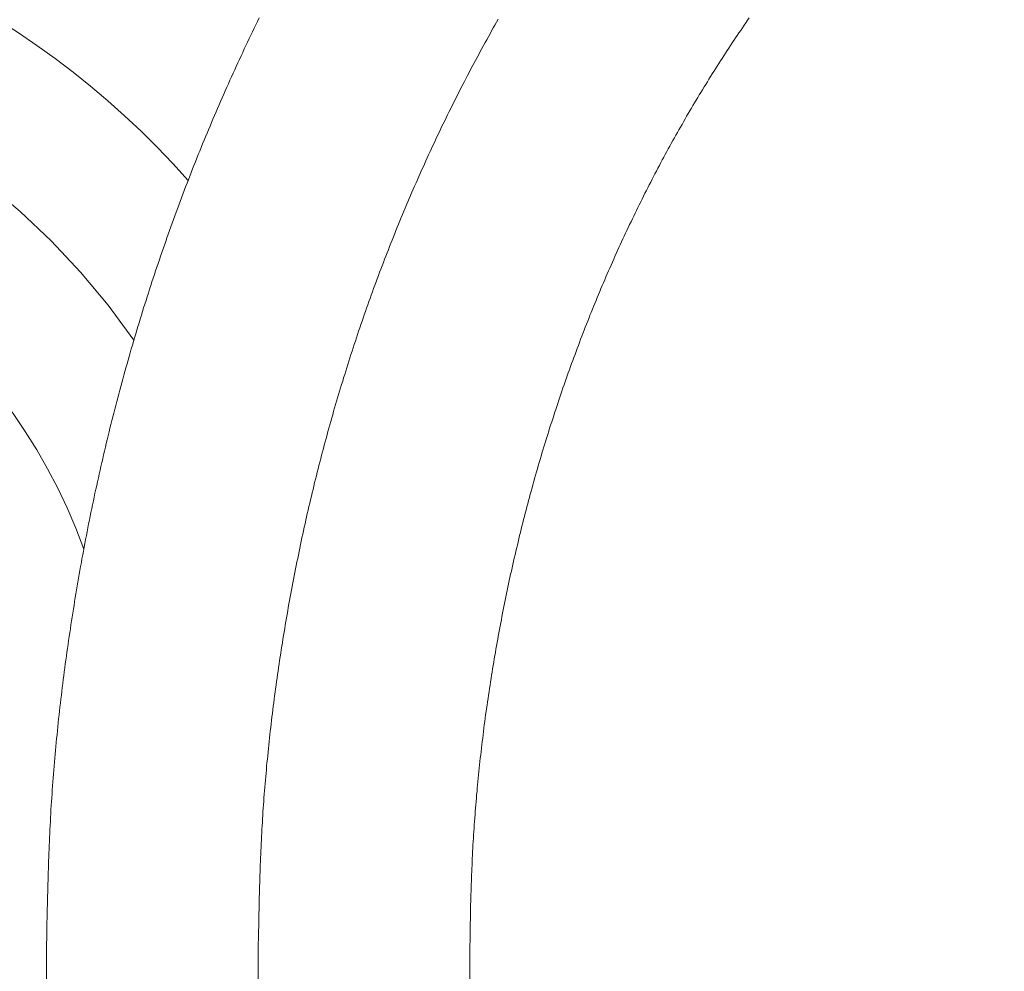
# Model space of a CAD drawing. Units: inches. Extents: x 11978 to 12553, y 210 to 480.
# Drawn here: x 12039 to 12042, y 307 to 310 of the extents above; entities that cross this region are included whole.
import ezdxf

# ---------------------------------------------------------------- set-up
doc = ezdxf.new("R2010")
doc.units = ezdxf.units.IN
doc.header["$MEASUREMENT"] = 0
for name, pattern in [('AI-Linetype-1286', [9.0421, 3.931348, -1.965674, 1.179404, -1.965674]), ('AI-Linetype-1289', [9.0421, 3.931348, -1.965674, 1.179404, -1.965674]), ('AI-Linetype-1290', [9.0421, 3.931348, -1.965674, 1.179404, -1.965674]), ('AI-Linetype-1291', [9.0421, 3.931348, -1.965674, 1.179404, -1.965674]), ('AI-Linetype-1292', [9.0421, 3.931348, -1.965674, 1.179404, -1.965674]), ('AI-Linetype-1293', [9.0421, 3.931348, -1.965674, 1.179404, -1.965674]), ('AI-Linetype-1294', [9.0421, 3.931348, -1.965674, 1.179404, -1.965674]), ('AI-Linetype-1295', [9.0421, 3.931348, -1.965674, 1.179404, -1.965674]), ('AI-Linetype-1296', [9.0421, 3.931348, -1.965674, 1.179404, -1.965674]), ('AI-Linetype-1297', [9.0421, 3.931348, -1.965674, 1.179404, -1.965674]), ('AI-Linetype-1298', [9.0421, 3.931348, -1.965674, 1.179404, -1.965674]), ('AI-Linetype-1299', [9.0421, 3.931348, -1.965674, 1.179404, -1.965674]), ('AI-Linetype-1300', [9.0421, 3.931348, -1.965674, 1.179404, -1.965674]), ('AI-Linetype-1301', [9.0421, 3.931348, -1.965674, 1.179404, -1.965674]), ('AI-Linetype-1302', [9.0421, 3.931348, -1.965674, 1.179404, -1.965674]), ('AI-Linetype-1303', [9.0421, 3.931348, -1.965674, 1.179404, -1.965674]), ('AI-Linetype-1304', [9.0421, 3.931348, -1.965674, 1.179404, -1.965674]), ('AI-Linetype-1305', [9.0421, 3.931348, -1.965674, 1.179404, -1.965674]), ('AI-Linetype-1306', [9.0421, 3.931348, -1.965674, 1.179404, -1.965674]), ('AI-Linetype-1307', [9.0421, 3.931348, -1.965674, 1.179404, -1.965674]), ('AI-Linetype-1308', [9.0421, 3.931348, -1.965674, 1.179404, -1.965674]), ('AI-Linetype-1309', [9.0421, 3.931348, -1.965674, 1.179404, -1.965674]), ('AI-Linetype-1310', [9.0421, 3.931348, -1.965674, 1.179404, -1.965674]), ('AI-Linetype-1311', [9.0421, 3.931348, -1.965674, 1.179404, -1.965674]), ('AI-Linetype-1312', [9.0421, 3.931348, -1.965674, 1.179404, -1.965674]), ('AI-Linetype-1313', [9.0421, 3.931348, -1.965674, 1.179404, -1.965674]), ('AI-Linetype-1314', [9.0421, 3.931348, -1.965674, 1.179404, -1.965674]), ('AI-Linetype-1315', [9.0421, 3.931348, -1.965674, 1.179404, -1.965674]), ('AI-Linetype-1316', [9.0421, 3.931348, -1.965674, 1.179404, -1.965674]), ('AI-Linetype-1317', [9.0421, 3.931348, -1.965674, 1.179404, -1.965674]), ('AI-Linetype-1318', [9.0421, 3.931348, -1.965674, 1.179404, -1.965674]), ('AI-Linetype-1319', [9.0421, 3.931348, -1.965674, 1.179404, -1.965674]), ('AI-Linetype-1320', [9.0421, 3.931348, -1.965674, 1.179404, -1.965674]), ('AI-Linetype-1321', [9.0421, 3.931348, -1.965674, 1.179404, -1.965674]), ('AI-Linetype-1322', [9.0421, 3.931348, -1.965674, 1.179404, -1.965674]), ('AI-Linetype-1323', [9.0421, 3.931348, -1.965674, 1.179404, -1.965674]), ('AI-Linetype-1324', [9.0421, 3.931348, -1.965674, 1.179404, -1.965674]), ('AI-Linetype-1325', [9.0421, 3.931348, -1.965674, 1.179404, -1.965674]), ('AI-Linetype-1326', [9.0421, 3.931348, -1.965674, 1.179404, -1.965674]), ('AI-Linetype-1327', [9.0421, 3.931348, -1.965674, 1.179404, -1.965674]), ('AI-Linetype-1328', [9.0421, 3.931348, -1.965674, 1.179404, -1.965674]), ('AI-Linetype-1329', [9.0421, 3.931348, -1.965674, 1.179404, -1.965674]), ('AI-Linetype-1330', [9.0421, 3.931348, -1.965674, 1.179404, -1.965674]), ('AI-Linetype-1331', [9.0421, 3.931348, -1.965674, 1.179404, -1.965674]), ('AI-Linetype-1332', [9.0421, 3.931348, -1.965674, 1.179404, -1.965674]), ('AI-Linetype-1333', [9.0421, 3.931348, -1.965674, 1.179404, -1.965674]), ('AI-Linetype-1334', [9.0421, 3.931348, -1.965674, 1.179404, -1.965674]), ('AI-Linetype-1335', [9.0421, 3.931348, -1.965674, 1.179404, -1.965674]), ('AI-Linetype-1336', [9.0421, 3.931348, -1.965674, 1.179404, -1.965674]), ('AI-Linetype-1337', [9.0421, 3.931348, -1.965674, 1.179404, -1.965674]), ('AI-Linetype-1338', [9.0421, 3.931348, -1.965674, 1.179404, -1.965674]), ('AI-Linetype-1339', [9.0421, 3.931348, -1.965674, 1.179404, -1.965674]), ('AI-Linetype-1340', [9.0421, 3.931348, -1.965674, 1.179404, -1.965674]), ('AI-Linetype-1341', [9.0421, 3.931348, -1.965674, 1.179404, -1.965674]), ('AI-Linetype-1342', [9.0421, 3.931348, -1.965674, 1.179404, -1.965674]), ('AI-Linetype-1343', [9.0421, 3.931348, -1.965674, 1.179404, -1.965674]), ('AI-Linetype-1344', [9.0421, 3.931348, -1.965674, 1.179404, -1.965674]), ('AI-Linetype-1345', [9.0421, 3.931348, -1.965674, 1.179404, -1.965674]), ('AI-Linetype-1346', [9.0421, 3.931348, -1.965674, 1.179404, -1.965674]), ('AI-Linetype-1347', [9.0421, 3.931348, -1.965674, 1.179404, -1.965674]), ('AI-Linetype-1348', [9.0421, 3.931348, -1.965674, 1.179404, -1.965674]), ('AI-Linetype-1349', [9.0421, 3.931348, -1.965674, 1.179404, -1.965674]), ('AI-Linetype-1350', [9.0421, 3.931348, -1.965674, 1.179404, -1.965674]), ('AI-Linetype-1351', [9.0421, 3.931348, -1.965674, 1.179404, -1.965674]), ('AI-Linetype-1352', [9.0421, 3.931348, -1.965674, 1.179404, -1.965674]), ('AI-Linetype-1353', [9.0421, 3.931348, -1.965674, 1.179404, -1.965674]), ('AI-Linetype-1354', [9.0421, 3.931348, -1.965674, 1.179404, -1.965674]), ('AI-Linetype-1355', [9.0421, 3.931348, -1.965674, 1.179404, -1.965674]), ('AI-Linetype-1356', [9.0421, 3.931348, -1.965674, 1.179404, -1.965674]), ('AI-Linetype-597', [9.0421, 3.931348, -1.965674, 1.179404, -1.965674]), ('AI-Linetype-598', [9.0421, 3.931348, -1.965674, 1.179404, -1.965674])]:
    doc.linetypes.add(name, pattern=pattern)
doc.layers.add('Layer 1', color=7, linetype='Continuous', lineweight=0)
doc.styles.get("Standard").update_dxf_attribs({"font": 'arial.ttf'})
doc.dimstyles.new('Copy of Standard', dxfattribs={"dimtxt": 3, "dimasz": 3, "dimexe": 0.3, "dimexo": 0.3, "dimgap": 0.3, "dimtad": 1, "dimdec": 4, "dimzin": 0, "dimdsep": 46, "dimtxsty": 'Standard', "dimcen": 0.09, "dimadec": 0, "dimazin": 0, "dimtfac": 1, "dimtdec": 4, "dimtofl": 0, "dimtmove": 0, "dimatfit": 3, "dimfxl": 1, "dimtolj": 1, "dimtzin": 0, "dimarcsym": 0})

# ---------------------------------------------------------------- blocks, each defined once
blk = doc.blocks.new('*D165')
at = {"color": 0, "lineweight": -2, "transparency": 16777216}
for p, q in [((12029.1426, 294.3421), (12029.1426, 319.2672)), ((12049.4913, 294.3421), (12049.4913, 319.2672)), ((12046.4913, 318.9672), (12032.1426, 318.9672))]:
    blk.add_line(p, q, dxfattribs=at)
at = {"color": 0, "transparency": 16777216}
for points in [[(12032.1426, 319.4672), (12032.1426, 318.4672), (12029.1426, 318.9672)], [(12046.4913, 319.4672), (12046.4913, 318.4672), (12049.4913, 318.9672)]]:
    blk.add_solid(points, dxfattribs=at)
at = {"layer": 'Defpoints', "color": 0, "transparency": 16777216}
for p in [(12029.1426, 318.9672), (12029.1426, 294.0421), (12049.4913, 294.0421)]:
    blk.add_point(p, dxfattribs=at)
at = {"color": 0, "transparency": 16777216, "insert": (12039.3169, 320.7989), "char_height": 3, "attachment_point": 5}
blk.add_mtext('\\A1;87', dxfattribs=at)

msp = doc.modelspace()

# ---------------------------------------------------------------- linework, layer by layer
at = {"layer": 'Layer 1', "lineweight": 20}
for p, q in [((12038.65487, 307.50629), (12038.65368, 307.49321)), ((12040.07504, 307.49321), (12040.07682, 307.50421)), ((12040.07682, 307.50421), (12040.07831, 307.51521)), ((12038.65071, 307.46703), (12038.64952, 307.45395)), ((12038.65219, 307.48012), (12038.65071, 307.46703)), ((12038.65368, 307.49321), (12038.65219, 307.48012)), ((12040.07058, 307.46019), (12040.07206, 307.4712)), ((12040.07206, 307.4712), (12040.07355, 307.4822)), ((12040.07355, 307.4822), (12040.07504, 307.49321)), ((12038.64803, 307.44056), (12038.64684, 307.42748)), ((12038.64952, 307.45395), (12038.64803, 307.44056)), ((12040.06641, 307.42718), (12040.0679, 307.43818)), ((12040.0679, 307.43818), (12040.06939, 307.44919)), ((12040.06939, 307.44919), (12040.07058, 307.46019)), ((12038.64416, 307.4013), (12038.64297, 307.38822)), ((12038.64535, 307.41439), (12038.64416, 307.4013)), ((12038.64684, 307.42748), (12038.64535, 307.41439)), ((12040.06255, 307.39387), (12040.06374, 307.40487)), ((12040.06374, 307.40487), (12040.06522, 307.41588)), ((12040.06522, 307.41588), (12040.06641, 307.42718)), ((12038.64178, 307.37513), (12038.64059, 307.36204)), ((12038.64297, 307.38822), (12038.64178, 307.37513)), ((12040.05868, 307.36056), (12040.05987, 307.37186)), ((12040.05987, 307.37186), (12040.06106, 307.38286)), ((12040.06106, 307.38286), (12040.06255, 307.39387)), ((12038.63821, 307.33587), (12038.63702, 307.32279)), ((12038.6394, 307.34896), (12038.63821, 307.33587)), ((12038.64059, 307.36204), (12038.6394, 307.34896)), ((12040.05481, 307.32754), (12040.056, 307.33855)), ((12040.056, 307.33855), (12040.05719, 307.34955)), ((12040.05719, 307.34955), (12040.05868, 307.36056)), ((12038.63613, 307.3094), (12038.63494, 307.29632)), ((12038.63702, 307.32279), (12038.63613, 307.3094)), ((12040.05154, 307.29423), (12040.05243, 307.30524)), ((12040.05243, 307.30524), (12040.05362, 307.31624)), ((12040.05362, 307.31624), (12040.05481, 307.32754)), ((12038.63286, 307.27014), (12038.63197, 307.25706)), ((12038.63405, 307.28323), (12038.63286, 307.27014)), ((12038.63494, 307.29632), (12038.63405, 307.28323)), ((12040.04827, 307.26092), (12040.04916, 307.27193)), ((12040.04916, 307.27193), (12040.05035, 307.28293)), ((12040.05035, 307.28293), (12040.05154, 307.29423)), ((12038.63108, 307.24397), (12038.63018, 307.23088)), ((12038.63197, 307.25706), (12038.63108, 307.24397)), ((12040.045, 307.22761), (12040.04619, 307.23862)), ((12040.04619, 307.23862), (12040.04708, 307.24962)), ((12040.04708, 307.24962), (12040.04827, 307.26092)), ((12038.6284, 307.20441), (12038.62751, 307.19133)), ((12038.62929, 307.2175), (12038.6284, 307.20441)), ((12038.63018, 307.23088), (12038.62929, 307.2175)), ((12040.04232, 307.1943), (12040.04321, 307.20531)), ((12040.04321, 307.20531), (12040.04411, 307.21661)), ((12040.04411, 307.21661), (12040.045, 307.22761)), ((12038.62662, 307.17794), (12038.62602, 307.16486)), ((12038.62751, 307.19133), (12038.62662, 307.17794)), ((12040.03964, 307.16099), (12040.04054, 307.172)), ((12040.04054, 307.172), (12040.04143, 307.1833)), ((12040.04143, 307.1833), (12040.04232, 307.1943)), ((12038.62453, 307.13809), (12038.62394, 307.12471)), ((12038.62513, 307.15147), (12038.62453, 307.13809)), ((12038.62602, 307.16486), (12038.62513, 307.15147)), ((12040.03697, 307.12768), (12040.03786, 307.13868)), ((12040.03786, 307.13868), (12040.03875, 307.14999)), ((12040.03875, 307.14999), (12040.03964, 307.16099)), ((12038.62305, 307.11162), (12038.62245, 307.09824)), ((12038.62394, 307.12471), (12038.62305, 307.11162)), ((12040.03489, 307.09407), (12040.03548, 307.10508)), ((12040.03548, 307.10508), (12040.03637, 307.11638)), ((12040.03637, 307.11638), (12040.03697, 307.12768)), ((12038.62126, 307.07206), (12038.62067, 307.05868)), ((12038.62186, 307.08515), (12038.62126, 307.07206)), ((12038.62245, 307.09824), (12038.62186, 307.08515)), ((12040.0328, 307.06017), (12040.0334, 307.07147)), ((12040.0334, 307.07147), (12040.03429, 307.08277)), ((12040.03429, 307.08277), (12040.03489, 307.09407)), ((12038.62007, 307.04589), (12038.61977, 307.0328)), ((12038.62067, 307.05868), (12038.62007, 307.04589)), ((12040.03102, 307.02656), (12040.03161, 307.03786)), ((12040.03161, 307.03786), (12040.03221, 307.04886)), ((12040.03221, 307.04886), (12040.0328, 307.06017)), ((12038.61858, 307.00723), (12038.61829, 306.99444)), ((12038.61918, 307.02002), (12038.61858, 307.00723)), ((12038.61977, 307.0328), (12038.61918, 307.02002)), ((12040.02953, 306.99325), (12040.03013, 307.00425)), ((12040.03013, 307.00425), (12040.03042, 307.01555)), ((12040.03042, 307.01555), (12040.03102, 307.02656)), ((12038.61799, 306.98165), (12038.6174, 306.96886)), ((12038.61829, 306.99444), (12038.61799, 306.98165)), ((12040.02805, 306.96053), (12040.02864, 306.97124)), ((12040.02864, 306.97124), (12040.02894, 306.98224)), ((12040.02894, 306.98224), (12040.02953, 306.99325)), ((12038.6168, 306.94328), (12038.61621, 306.9302)), ((12038.6171, 306.95607), (12038.6168, 306.94328)), ((12038.6174, 306.96886), (12038.6171, 306.95607)), ((12040.02686, 306.92811), (12040.02745, 306.93912)), ((12040.02745, 306.93912), (12040.02775, 306.94982)), ((12040.02775, 306.94982), (12040.02805, 306.96053)), ((12038.61591, 306.91711), (12038.61561, 306.90372)), ((12038.61621, 306.9302), (12038.61591, 306.91711)), ((12040.02596, 306.8954), (12040.02626, 306.9064)), ((12040.02626, 306.9064), (12040.02656, 306.91741)), ((12040.02656, 306.91741), (12040.02686, 306.92811)), ((12038.61502, 306.87607), (12038.61472, 306.86149)), ((12038.61531, 306.89004), (12038.61502, 306.87607)), ((12038.61561, 306.90372), (12038.61531, 306.89004)), ((12040.02507, 306.86119), (12040.02537, 306.87279)), ((12040.02537, 306.87279), (12040.02567, 306.88439)), ((12040.02567, 306.88439), (12040.02596, 306.8954)), ((12038.61442, 306.84692), (12038.61383, 306.83205)), ((12038.61472, 306.86149), (12038.61442, 306.84692)), ((12040.02477, 306.84959), (12040.02507, 306.86119)), ((12040.02477, 306.8374), (12040.02477, 306.84959)), ((12038.61353, 306.81718), (12038.61323, 306.80231)), ((12038.61383, 306.83205), (12038.61353, 306.81718)), ((12040.02388, 306.79963), (12040.02418, 306.81242)), ((12040.02418, 306.81242), (12040.02448, 306.82491)), ((12040.02448, 306.82491), (12040.02477, 306.8374)), ((12038.61293, 306.77316), (12038.61264, 306.75948)), ((12038.61323, 306.80231), (12038.61293, 306.78743)), ((12038.61293, 306.78743), (12038.61293, 306.77316)), ((12040.02329, 306.76245), (12040.02358, 306.77465)), ((12040.02358, 306.78714), (12040.02388, 306.79963)), ((12040.02358, 306.77465), (12040.02358, 306.78714)), ((12038.61234, 306.74639), (12038.61204, 306.7339)), ((12038.61264, 306.75948), (12038.61234, 306.74639)), ((12040.02269, 306.72914), (12040.02299, 306.73985)), ((12040.02299, 306.75085), (12040.02329, 306.76245)), ((12040.02299, 306.73985), (12040.02299, 306.75085)), ((12038.61174, 306.71219), (12038.61145, 306.70327)), ((12038.61204, 306.7339), (12038.61174, 306.7226)), ((12038.61174, 306.7226), (12038.61174, 306.71219)), ((12040.02239, 306.711), (12040.02269, 306.71962)), ((12040.02239, 306.70327), (12040.02239, 306.711)), ((12040.02269, 306.71962), (12040.02269, 306.72914)), ((12038.61145, 306.70327), (12038.61145, 306.58817)), ((12040.02239, 306.58817), (12040.02239, 306.70327))]:
    msp.add_line(p, q, dxfattribs=at)
at = {"layer": 'Layer 1', "linetype": 'AI-Linetype-1290', "lineweight": 13}
msp.add_line((12039.36421, 307.49856), (12039.36302, 307.48666), dxfattribs=at)
at = {"layer": 'Layer 1', "linetype": 'AI-Linetype-1289', "lineweight": 13}
msp.add_line((12039.3657, 307.51016), (12039.36421, 307.49856), dxfattribs=at)
at = {"layer": 'Layer 1', "linetype": 'AI-Linetype-1293', "lineweight": 13}
msp.add_line((12039.36005, 307.46317), (12039.35886, 307.45157), dxfattribs=at)
at = {"layer": 'Layer 1', "linetype": 'AI-Linetype-1292', "lineweight": 13}
msp.add_line((12039.36153, 307.47506), (12039.36005, 307.46317), dxfattribs=at)
at = {"layer": 'Layer 1', "linetype": 'AI-Linetype-1291', "lineweight": 13}
msp.add_line((12039.36302, 307.48666), (12039.36153, 307.47506), dxfattribs=at)
at = {"layer": 'Layer 1', "linetype": 'AI-Linetype-1295', "lineweight": 13}
msp.add_line((12039.35737, 307.43967), (12039.35618, 307.42807), dxfattribs=at)
at = {"layer": 'Layer 1', "linetype": 'AI-Linetype-1294', "lineweight": 13}
msp.add_line((12039.35886, 307.45157), (12039.35737, 307.43967), dxfattribs=at)
at = {"layer": 'Layer 1', "linetype": 'AI-Linetype-1298', "lineweight": 13}
msp.add_line((12039.3535, 307.40458), (12039.35231, 307.39298), dxfattribs=at)
at = {"layer": 'Layer 1', "linetype": 'AI-Linetype-1297', "lineweight": 13}
msp.add_line((12039.35469, 307.41617), (12039.3535, 307.40458), dxfattribs=at)
at = {"layer": 'Layer 1', "linetype": 'AI-Linetype-1296', "lineweight": 13}
msp.add_line((12039.35618, 307.42807), (12039.35469, 307.41617), dxfattribs=at)
at = {"layer": 'Layer 1', "linetype": 'AI-Linetype-1301', "lineweight": 13}
msp.add_line((12039.34993, 307.36948), (12039.34874, 307.35758), dxfattribs=at)
at = {"layer": 'Layer 1', "linetype": 'AI-Linetype-1300', "lineweight": 13}
msp.add_line((12039.35112, 307.38108), (12039.34993, 307.36948), dxfattribs=at)
at = {"layer": 'Layer 1', "linetype": 'AI-Linetype-1299', "lineweight": 13}
msp.add_line((12039.35231, 307.39298), (12039.35112, 307.38108), dxfattribs=at)
at = {"layer": 'Layer 1', "linetype": 'AI-Linetype-1304', "lineweight": 13}
msp.add_line((12039.34636, 307.33409), (12039.34518, 307.32249), dxfattribs=at)
at = {"layer": 'Layer 1', "linetype": 'AI-Linetype-1303', "lineweight": 13}
msp.add_line((12039.34755, 307.34598), (12039.34636, 307.33409), dxfattribs=at)
at = {"layer": 'Layer 1', "linetype": 'AI-Linetype-1302', "lineweight": 13}
msp.add_line((12039.34874, 307.35758), (12039.34755, 307.34598), dxfattribs=at)
at = {"layer": 'Layer 1', "linetype": 'AI-Linetype-1307', "lineweight": 13}
msp.add_line((12039.34309, 307.29899), (12039.3422, 307.28739), dxfattribs=at)
at = {"layer": 'Layer 1', "linetype": 'AI-Linetype-1306', "lineweight": 13}
msp.add_line((12039.34428, 307.31059), (12039.34309, 307.29899), dxfattribs=at)
at = {"layer": 'Layer 1', "linetype": 'AI-Linetype-1305', "lineweight": 13}
msp.add_line((12039.34518, 307.32249), (12039.34428, 307.31059), dxfattribs=at)
at = {"layer": 'Layer 1', "linetype": 'AI-Linetype-1309', "lineweight": 13}
msp.add_line((12039.34101, 307.2755), (12039.34012, 307.2639), dxfattribs=at)
at = {"layer": 'Layer 1', "linetype": 'AI-Linetype-1308', "lineweight": 13}
msp.add_line((12039.3422, 307.28739), (12039.34101, 307.2755), dxfattribs=at)
at = {"layer": 'Layer 1', "linetype": 'AI-Linetype-1312', "lineweight": 13}
msp.add_line((12039.33804, 307.2407), (12039.33714, 307.2291), dxfattribs=at)
at = {"layer": 'Layer 1', "linetype": 'AI-Linetype-1311', "lineweight": 13}
msp.add_line((12039.33923, 307.2523), (12039.33804, 307.2407), dxfattribs=at)
at = {"layer": 'Layer 1', "linetype": 'AI-Linetype-1310', "lineweight": 13}
msp.add_line((12039.34012, 307.2639), (12039.33923, 307.2523), dxfattribs=at)
at = {"layer": 'Layer 1', "linetype": 'AI-Linetype-1315', "lineweight": 13}
msp.add_line((12039.33536, 307.2059), (12039.33477, 307.1943), dxfattribs=at)
at = {"layer": 'Layer 1', "linetype": 'AI-Linetype-1314', "lineweight": 13}
msp.add_line((12039.33625, 307.2175), (12039.33536, 307.2059), dxfattribs=at)
at = {"layer": 'Layer 1', "linetype": 'AI-Linetype-1313', "lineweight": 13}
msp.add_line((12039.33714, 307.2291), (12039.33625, 307.2175), dxfattribs=at)
at = {"layer": 'Layer 1', "linetype": 'AI-Linetype-1318', "lineweight": 13}
msp.add_line((12039.33298, 307.17081), (12039.33239, 307.15921), dxfattribs=at)
at = {"layer": 'Layer 1', "linetype": 'AI-Linetype-1317', "lineweight": 13}
msp.add_line((12039.33387, 307.1827), (12039.33298, 307.17081), dxfattribs=at)
at = {"layer": 'Layer 1', "linetype": 'AI-Linetype-1316', "lineweight": 13}
msp.add_line((12039.33477, 307.1943), (12039.33387, 307.1827), dxfattribs=at)
at = {"layer": 'Layer 1', "linetype": 'AI-Linetype-1321', "lineweight": 13}
msp.add_line((12039.3309, 307.13601), (12039.3303, 307.12441), dxfattribs=at)
at = {"layer": 'Layer 1', "linetype": 'AI-Linetype-1320', "lineweight": 13}
msp.add_line((12039.33149, 307.14761), (12039.3309, 307.13601), dxfattribs=at)
at = {"layer": 'Layer 1', "linetype": 'AI-Linetype-1319', "lineweight": 13}
msp.add_line((12039.33239, 307.15921), (12039.33149, 307.14761), dxfattribs=at)
at = {"layer": 'Layer 1', "linetype": 'AI-Linetype-1324', "lineweight": 13}
msp.add_line((12039.32882, 307.10091), (12039.32822, 307.08902), dxfattribs=at)
at = {"layer": 'Layer 1', "linetype": 'AI-Linetype-1323', "lineweight": 13}
msp.add_line((12039.32941, 307.11251), (12039.32882, 307.10091), dxfattribs=at)
at = {"layer": 'Layer 1', "linetype": 'AI-Linetype-1322', "lineweight": 13}
msp.add_line((12039.3303, 307.12441), (12039.32941, 307.11251), dxfattribs=at)
at = {"layer": 'Layer 1', "linetype": 'AI-Linetype-1326', "lineweight": 13}
msp.add_line((12039.32763, 307.07712), (12039.32703, 307.06522), dxfattribs=at)
at = {"layer": 'Layer 1', "linetype": 'AI-Linetype-1325', "lineweight": 13}
msp.add_line((12039.32822, 307.08902), (12039.32763, 307.07712), dxfattribs=at)
at = {"layer": 'Layer 1', "linetype": 'AI-Linetype-1329', "lineweight": 13}
msp.add_line((12039.32614, 307.04113), (12039.32555, 307.02923), dxfattribs=at)
at = {"layer": 'Layer 1', "linetype": 'AI-Linetype-1328', "lineweight": 13}
msp.add_line((12039.32644, 307.05303), (12039.32614, 307.04113), dxfattribs=at)
at = {"layer": 'Layer 1', "linetype": 'AI-Linetype-1327', "lineweight": 13}
msp.add_line((12039.32703, 307.06522), (12039.32644, 307.05303), dxfattribs=at)
at = {"layer": 'Layer 1', "linetype": 'AI-Linetype-1332', "lineweight": 13}
msp.add_line((12039.32465, 307.00544), (12039.32406, 306.99354), dxfattribs=at)
at = {"layer": 'Layer 1', "linetype": 'AI-Linetype-1331', "lineweight": 13}
msp.add_line((12039.32495, 307.01734), (12039.32465, 307.00544), dxfattribs=at)
at = {"layer": 'Layer 1', "linetype": 'AI-Linetype-1330', "lineweight": 13}
msp.add_line((12039.32555, 307.02923), (12039.32495, 307.01734), dxfattribs=at)
at = {"layer": 'Layer 1', "linetype": 'AI-Linetype-1335', "lineweight": 13}
msp.add_line((12039.32317, 306.97035), (12039.32287, 306.95845), dxfattribs=at)
at = {"layer": 'Layer 1', "linetype": 'AI-Linetype-1334', "lineweight": 13}
msp.add_line((12039.32376, 306.98195), (12039.32317, 306.97035), dxfattribs=at)
at = {"layer": 'Layer 1', "linetype": 'AI-Linetype-1333', "lineweight": 13}
msp.add_line((12039.32406, 306.99354), (12039.32376, 306.98195), dxfattribs=at)
at = {"layer": 'Layer 1', "linetype": 'AI-Linetype-1337', "lineweight": 13}
msp.add_line((12039.32257, 306.94685), (12039.32227, 306.93495), dxfattribs=at)
at = {"layer": 'Layer 1', "linetype": 'AI-Linetype-1336', "lineweight": 13}
msp.add_line((12039.32287, 306.95845), (12039.32257, 306.94685), dxfattribs=at)
at = {"layer": 'Layer 1', "linetype": 'AI-Linetype-1340', "lineweight": 13}
msp.add_line((12039.32138, 306.91086), (12039.32108, 306.89837), dxfattribs=at)
at = {"layer": 'Layer 1', "linetype": 'AI-Linetype-1339', "lineweight": 13}
msp.add_line((12039.32168, 306.92306), (12039.32138, 306.91086), dxfattribs=at)
at = {"layer": 'Layer 1', "linetype": 'AI-Linetype-1338', "lineweight": 13}
msp.add_line((12039.32227, 306.93495), (12039.32168, 306.92306), dxfattribs=at)
at = {"layer": 'Layer 1', "linetype": 'AI-Linetype-1343', "lineweight": 13}
msp.add_line((12039.32049, 306.87279), (12039.32019, 306.85971), dxfattribs=at)
at = {"layer": 'Layer 1', "linetype": 'AI-Linetype-1342', "lineweight": 13}
msp.add_line((12039.32079, 306.88588), (12039.32049, 306.87279), dxfattribs=at)
at = {"layer": 'Layer 1', "linetype": 'AI-Linetype-1341', "lineweight": 13}
msp.add_line((12039.32108, 306.89837), (12039.32079, 306.88588), dxfattribs=at)
at = {"layer": 'Layer 1', "linetype": 'AI-Linetype-1345', "lineweight": 13}
msp.add_line((12039.31989, 306.84603), (12039.3196, 306.83175), dxfattribs=at)
at = {"layer": 'Layer 1', "linetype": 'AI-Linetype-1344', "lineweight": 13}
msp.add_line((12039.32019, 306.85971), (12039.31989, 306.84603), dxfattribs=at)
at = {"layer": 'Layer 1', "linetype": 'AI-Linetype-1347', "lineweight": 13}
msp.add_line((12039.3193, 306.81718), (12039.319, 306.8026), dxfattribs=at)
at = {"layer": 'Layer 1', "linetype": 'AI-Linetype-1346', "lineweight": 13}
msp.add_line((12039.3196, 306.83175), (12039.3193, 306.81718), dxfattribs=at)
at = {"layer": 'Layer 1', "linetype": 'AI-Linetype-1350', "lineweight": 13}
msp.add_line((12039.31841, 306.77375), (12039.31811, 306.75977), dxfattribs=at)
at = {"layer": 'Layer 1', "linetype": 'AI-Linetype-1349', "lineweight": 13}
msp.add_line((12039.3187, 306.78803), (12039.31841, 306.77375), dxfattribs=at)
at = {"layer": 'Layer 1', "linetype": 'AI-Linetype-1348', "lineweight": 13}
msp.add_line((12039.319, 306.8026), (12039.3187, 306.78803), dxfattribs=at)
at = {"layer": 'Layer 1', "linetype": 'AI-Linetype-1352', "lineweight": 13}
msp.add_line((12039.31781, 306.74609), (12039.31752, 306.7333), dxfattribs=at)
at = {"layer": 'Layer 1', "linetype": 'AI-Linetype-1351', "lineweight": 13}
msp.add_line((12039.31811, 306.75977), (12039.31781, 306.74609), dxfattribs=at)
at = {"layer": 'Layer 1', "linetype": 'AI-Linetype-1355', "lineweight": 13}
msp.add_line((12039.31722, 306.70981), (12039.31692, 306.6997), dxfattribs=at)
at = {"layer": 'Layer 1', "linetype": 'AI-Linetype-1353', "lineweight": 13}
msp.add_line((12039.31752, 306.7333), (12039.31722, 306.72111), dxfattribs=at)
at = {"layer": 'Layer 1', "linetype": 'AI-Linetype-1354', "lineweight": 13}
msp.add_line((12039.31722, 306.72111), (12039.31722, 306.70981), dxfattribs=at)
at = {"layer": 'Layer 1', "linetype": 'AI-Linetype-1356', "lineweight": 13}
msp.add_line((12039.31692, 306.6997), (12039.31692, 306.69048), dxfattribs=at)
at = {"layer": 'Layer 1', "linetype": 'AI-Linetype-1286', "lineweight": 13}
msp.add_line((12039.31692, 306.69672), (12039.31692, 254.51368), dxfattribs=at)
at = {"layer": 'Layer 1', "lineweight": 20}
for points in [[(12039.32049, 309.81484), (12039.31514, 309.80325), (12039.30949, 309.79194), (12039.30383, 309.78064), (12039.29818, 309.76904), (12039.29283, 309.75744), (12039.28718, 309.74614), (12039.28183, 309.73454), (12039.27617, 309.72324), (12039.27082, 309.71164), (12039.26547, 309.70004), (12039.26011, 309.68844), (12039.25476, 309.67684), (12039.24941, 309.66524), (12039.24405, 309.65364), (12039.2387, 309.64205), (12039.23335, 309.63045), (12039.22799, 309.61885), (12039.22294, 309.60725), (12039.21758, 309.59565), (12039.21253, 309.58405), (12039.20717, 309.57215), (12039.20212, 309.56055), (12039.19676, 309.54895), (12039.19171, 309.53706), (12039.18665, 309.52546), (12039.1816, 309.51356), (12039.17654, 309.50196), (12039.17148, 309.49007), (12039.16643, 309.47817), (12039.16137, 309.46657), (12039.15661, 309.45467), (12039.15156, 309.44278), (12039.1465, 309.43118), (12039.14174, 309.41928), (12039.13669, 309.40738), (12039.13193, 309.39549), (12039.12717, 309.38359), (12039.12211, 309.37169), (12039.11735, 309.3598), (12039.11259, 309.3479), (12039.10784, 309.336), (12039.10308, 309.32381), (12039.09832, 309.31191), (12039.09386, 309.30002), (12039.0891, 309.28812), (12039.08434, 309.27592), (12039.07988, 309.26403), (12039.07512, 309.25213), (12039.07066, 309.23994), (12039.0659, 309.22804), (12039.06144, 309.21585), (12039.05698, 309.20365), (12039.05252, 309.19176), (12039.04806, 309.17956), (12039.04359, 309.16766), (12039.03913, 309.15547), (12039.03467, 309.14328), (12039.03021, 309.13108), (12039.02605, 309.11889), (12039.02159, 309.10699), (12039.01742, 309.0948), (12039.01296, 309.0826), (12039.0088, 309.07041), (12039.00433, 309.05822), (12039.00017, 309.04602), (12038.99601, 309.03383), (12038.99184, 309.02134), (12038.98768, 309.00914), (12038.98352, 308.99695), (12038.97935, 308.98475), (12038.97519, 308.97256), (12038.97102, 308.96007), (12038.96716, 308.94787), (12038.96299, 308.93568), (12038.95913, 308.92319), (12038.95496, 308.91099), (12038.9511, 308.8985), (12038.94723, 308.88631), (12038.94336, 308.87382), (12038.9392, 308.86162), (12038.93533, 308.84913), (12038.93147, 308.83664), (12038.9279, 308.82445), (12038.92403, 308.81195), (12038.92017, 308.79946), (12038.9163, 308.78697), (12038.91273, 308.77478), (12038.90886, 308.76229), (12038.90529, 308.74979), (12038.90143, 308.7373), (12038.89786, 308.72481), (12038.89429, 308.71232), (12038.89072, 308.69983), (12038.88715, 308.68734), (12038.88358, 308.67484), (12038.88001, 308.66235), (12038.87645, 308.64986), (12038.87288, 308.63737), (12038.8696, 308.62488), (12038.86604, 308.61209), (12038.86276, 308.5996), (12038.8592, 308.58711), (12038.85592, 308.57461), (12038.85235, 308.56183), (12038.84908, 308.54933), (12038.84581, 308.53684), (12038.84254, 308.52405), (12038.83927, 308.51156), (12038.836, 308.49877), (12038.83273, 308.48628), (12038.82975, 308.47349), (12038.82648, 308.461), (12038.82321, 308.44821), (12038.82023, 308.43572), (12038.81696, 308.42293), (12038.81399, 308.41014), (12038.81101, 308.39765), (12038.80804, 308.38486), (12038.80507, 308.37207), (12038.80179, 308.35928), (12038.79912, 308.34679), (12038.79614, 308.334), (12038.79317, 308.32122), (12038.79019, 308.30843), (12038.78722, 308.29564), (12038.78454, 308.28285), (12038.78157, 308.27006), (12038.77889, 308.25727), (12038.77622, 308.24478), (12038.77324, 308.23199), (12038.77056, 308.2189), (12038.76789, 308.20611), (12038.76521, 308.19333), (12038.76253, 308.18054), (12038.75986, 308.16775), (12038.75718, 308.15496), (12038.7548, 308.14217), (12038.75213, 308.12938), (12038.74945, 308.11629), (12038.74707, 308.10351), (12038.74439, 308.09072), (12038.74201, 308.07793), (12038.73963, 308.06484), (12038.73725, 308.05205), (12038.73458, 308.03926), (12038.7322, 308.02618), (12038.72982, 308.01339), (12038.72774, 308.0006), (12038.72536, 307.98751), (12038.72298, 307.97472), (12038.7206, 307.96164), (12038.71852, 307.94885), (12038.71614, 307.93576), (12038.71406, 307.92297), (12038.71168, 307.90989), (12038.70959, 307.8971), (12038.70751, 307.88401), (12038.70543, 307.87122), (12038.70335, 307.85814), (12038.70127, 307.84535), (12038.69918, 307.83226), (12038.6971, 307.81918), (12038.69502, 307.80639), (12038.69294, 307.7933), (12038.69115, 307.78021), (12038.68907, 307.76713), (12038.68729, 307.75434), (12038.68521, 307.74125), (12038.68342, 307.72817), (12038.68164, 307.71508), (12038.67956, 307.70229), (12038.67777, 307.6892), (12038.67599, 307.67612), (12038.6742, 307.66303), (12038.67271, 307.64994), (12038.67093, 307.63686), (12038.66915, 307.62377), (12038.66736, 307.61098), (12038.66587, 307.5979), (12038.66409, 307.58481), (12038.6626, 307.57172), (12038.66112, 307.55864), (12038.65963, 307.54555), (12038.65784, 307.53246), (12038.65636, 307.51938), (12038.65487, 307.50629)], [(12040.07831, 307.51521), (12040.0798, 307.52622), (12040.08128, 307.53722), (12040.08307, 307.54823), (12040.08455, 307.55923), (12040.08634, 307.57024), (12040.08783, 307.58124), (12040.08961, 307.59225), (12040.09139, 307.60325), (12040.09288, 307.61425), (12040.09467, 307.62526), (12040.09645, 307.63597), (12040.09824, 307.64697), (12040.10002, 307.65798), (12040.1018, 307.66898), (12040.10359, 307.67998), (12040.10567, 307.69069), (12040.10746, 307.7017), (12040.10924, 307.7127), (12040.11132, 307.7237), (12040.11311, 307.73441), (12040.11519, 307.74542), (12040.11697, 307.75612), (12040.11905, 307.76713), (12040.12114, 307.77813), (12040.12322, 307.78884), (12040.1253, 307.79984), (12040.12738, 307.81055), (12040.12946, 307.82155), (12040.13155, 307.83226), (12040.13363, 307.84327), (12040.13571, 307.85397), (12040.13809, 307.86498), (12040.14017, 307.87568), (12040.14225, 307.88639), (12040.14463, 307.8974), (12040.14701, 307.9081), (12040.14909, 307.91881), (12040.15147, 307.92981), (12040.15385, 307.94052), (12040.15593, 307.95123), (12040.15831, 307.96194), (12040.16069, 307.97264), (12040.16307, 307.98365), (12040.16575, 307.99435), (12040.16813, 308.00506), (12040.17051, 308.01577), (12040.17289, 308.02647), (12040.17556, 308.03718), (12040.17794, 308.04789), (12040.18062, 308.0586), (12040.183, 308.0693), (12040.18568, 308.08001), (12040.18835, 308.09072), (12040.19073, 308.10142), (12040.19341, 308.11183), (12040.19609, 308.12254), (12040.19876, 308.13325), (12040.20144, 308.14395), (12040.20412, 308.15466), (12040.20709, 308.16507), (12040.20977, 308.17578), (12040.21244, 308.18649), (12040.21542, 308.1969), (12040.21809, 308.2076), (12040.22107, 308.21801), (12040.22375, 308.22872), (12040.22672, 308.23913), (12040.22969, 308.24984), (12040.23237, 308.26024), (12040.23534, 308.27095), (12040.23832, 308.28136), (12040.24129, 308.29177), (12040.24427, 308.30248), (12040.24724, 308.31289), (12040.25051, 308.3233), (12040.25349, 308.33371), (12040.25646, 308.34441), (12040.25973, 308.35482), (12040.26271, 308.36523), (12040.26598, 308.37564), (12040.26895, 308.38605), (12040.27222, 308.39646), (12040.2755, 308.40687), (12040.27877, 308.41728), (12040.28174, 308.42769), (12040.28501, 308.4381), (12040.28829, 308.44851), (12040.29156, 308.45862), (12040.29513, 308.46903), (12040.2984, 308.47944), (12040.30167, 308.48985), (12040.30494, 308.49996), (12040.30851, 308.51037), (12040.31178, 308.52078), (12040.31535, 308.53089), (12040.31862, 308.5413), (12040.32219, 308.55142), (12040.32576, 308.56183), (12040.32903, 308.57194), (12040.3326, 308.58235), (12040.33617, 308.59246), (12040.33974, 308.60257), (12040.34331, 308.61298), (12040.34688, 308.62309), (12040.35045, 308.63321), (12040.35431, 308.64332), (12040.35788, 308.65343), (12040.36145, 308.66354), (12040.36532, 308.67395), (12040.36889, 308.68406), (12040.37275, 308.69418), (12040.37632, 308.70429), (12040.38019, 308.7141), (12040.38405, 308.72422), (12040.38762, 308.73433), (12040.39149, 308.74444), (12040.39536, 308.75455), (12040.39922, 308.76437), (12040.40309, 308.77448), (12040.40695, 308.78459), (12040.41082, 308.79441), (12040.41498, 308.80452), (12040.41885, 308.81433), (12040.42272, 308.82445), (12040.42688, 308.83426), (12040.43075, 308.84437), (12040.43491, 308.85419), (12040.43878, 308.864), (12040.44294, 308.87382), (12040.44711, 308.88393), (12040.45097, 308.89374), (12040.45514, 308.90356), (12040.4593, 308.91337), (12040.46346, 308.92319), (12040.46763, 308.933), (12040.47179, 308.94282), (12040.47596, 308.95263), (12040.48042, 308.96245), (12040.48458, 308.97226), (12040.48874, 308.98178), (12040.49321, 308.99159), (12040.49737, 309.00141), (12040.50183, 309.01122), (12040.50599, 309.02074), (12040.51046, 309.03056), (12040.51462, 309.04007), (12040.51908, 309.04989), (12040.52354, 309.05941), (12040.528, 309.06892), (12040.53246, 309.07874), (12040.53693, 309.08825), (12040.54139, 309.09777), (12040.54585, 309.10729), (12040.55031, 309.1171), (12040.55477, 309.12662), (12040.55953, 309.13614), (12040.56399, 309.14566), (12040.56845, 309.15517), (12040.57321, 309.16469), (12040.57767, 309.17391), (12040.58243, 309.18343), (12040.58689, 309.19295), (12040.59165, 309.20246), (12040.59641, 309.21168), (12040.60117, 309.2212), (12040.60593, 309.23072), (12040.61069, 309.23994), (12040.61515, 309.24945), (12040.6202, 309.25867), (12040.62496, 309.26789), (12040.62972, 309.27741), (12040.63448, 309.28663), (12040.63924, 309.29585), (12040.64429, 309.30507), (12040.64905, 309.31429), (12040.65381, 309.32381), (12040.65887, 309.33303), (12040.66363, 309.34195), (12040.66868, 309.35117), (12040.67374, 309.36039), (12040.6785, 309.36961), (12040.68355, 309.37883), (12040.68861, 309.38805), (12040.69366, 309.39697), (12040.69872, 309.40619), (12040.70378, 309.41512), (12040.70883, 309.42434), (12040.71389, 309.43326), (12040.71895, 309.44248), (12040.724, 309.4514), (12040.72935, 309.46032), (12040.73441, 309.46925), (12040.73976, 309.47847), (12040.74482, 309.48739), (12040.74988, 309.49631), (12040.75523, 309.50523), (12040.76058, 309.51416), (12040.76564, 309.52308), (12040.77099, 309.532), (12040.77635, 309.54063), (12040.7817, 309.54955), (12040.78676, 309.55847), (12040.79211, 309.5671), (12040.79746, 309.57602), (12040.80282, 309.58494), (12040.80847, 309.59357), (12040.81382, 309.60219), (12040.81917, 309.61111), (12040.82453, 309.61974), (12040.82988, 309.62836), (12040.83553, 309.63699), (12040.84089, 309.64591), (12040.84654, 309.65454), (12040.85189, 309.66316), (12040.85754, 309.67179), (12040.8629, 309.68011), (12040.86855, 309.68874), (12040.8742, 309.69737), (12040.87985, 309.70599), (12040.8852, 309.71432), (12040.89085, 309.72294), (12040.8965, 309.73157), (12040.90215, 309.7399), (12040.90781, 309.74852), (12040.91346, 309.75685), (12040.91911, 309.76518), (12040.92506, 309.7735), (12040.93071, 309.78213), (12040.93636, 309.79046), (12040.94201, 309.79878), (12040.94796, 309.80711), (12040.95361, 309.81544)]]:
    msp.add_lwpolyline(points, dxfattribs=at)
at = {"layer": 'Layer 1', "linetype": 'AI-Linetype-597', "lineweight": 13}
msp.add_lwpolyline([(12040.11697, 309.81098), (12040.11162, 309.80116), (12040.10597, 309.79135), (12040.10061, 309.78153), (12040.09496, 309.77202), (12040.08961, 309.7622), (12040.08396, 309.75239), (12040.07861, 309.74257), (12040.07325, 309.73276), (12040.0679, 309.72294), (12040.06255, 309.71313), (12040.05719, 309.70331), (12040.05184, 309.6932), (12040.04648, 309.68339), (12040.04113, 309.67357), (12040.03578, 309.66346), (12040.03042, 309.65364), (12040.02507, 309.64353), (12040.02001, 309.63372), (12040.01466, 309.62361), (12040.00961, 309.61379), (12040.00425, 309.60368), (12039.9992, 309.59357), (12039.99384, 309.58375), (12039.98879, 309.57364), (12039.98373, 309.56353), (12039.97867, 309.55342), (12039.97362, 309.5433), (12039.96856, 309.53319), (12039.96351, 309.52308), (12039.95845, 309.51297), (12039.95339, 309.50285), (12039.94834, 309.49274), (12039.94328, 309.48263), (12039.93852, 309.47222), (12039.93347, 309.46211), (12039.92841, 309.452), (12039.92365, 309.44159), (12039.9186, 309.43147), (12039.91384, 309.42106), (12039.90908, 309.41095), (12039.90402, 309.40054), (12039.89926, 309.39043), (12039.8945, 309.38002), (12039.88975, 309.36961), (12039.88499, 309.3592), (12039.88023, 309.34909), (12039.87547, 309.33868), (12039.87071, 309.32827), (12039.86625, 309.31786), (12039.86149, 309.30745), (12039.85673, 309.29704), (12039.85227, 309.28663), (12039.84751, 309.27622), (12039.84305, 309.26552), (12039.83829, 309.25511), (12039.83383, 309.2447), (12039.82937, 309.23429), (12039.82461, 309.22358), (12039.82015, 309.21317), (12039.81569, 309.20276), (12039.81123, 309.19205), (12039.80677, 309.18164), (12039.80231, 309.17094), (12039.79814, 309.16023), (12039.79368, 309.14982), (12039.78922, 309.13911), (12039.78476, 309.12841), (12039.78059, 309.118), (12039.77613, 309.10729), (12039.77197, 309.09658), (12039.76751, 309.08588), (12039.76334, 309.07517), (12039.75918, 309.06446), (12039.75502, 309.05375), (12039.75085, 309.04305), (12039.74669, 309.03234), (12039.74223, 309.02163), (12039.73836, 309.01093), (12039.7342, 309.00022), (12039.73003, 308.98921), (12039.72587, 308.97851), (12039.72171, 308.9678), (12039.71784, 308.9568), (12039.71368, 308.94609), (12039.70981, 308.93538), (12039.70564, 308.92438), (12039.70178, 308.91367), (12039.69791, 308.90267), (12039.69375, 308.89166), (12039.68988, 308.88095), (12039.68602, 308.86995), (12039.68215, 308.85924), (12039.67828, 308.84824), (12039.67442, 308.83723), (12039.67055, 308.82623), (12039.66698, 308.81523), (12039.66311, 308.80452), (12039.65925, 308.79351), (12039.65568, 308.78251), (12039.65181, 308.77151), (12039.64824, 308.7605), (12039.64438, 308.7495), (12039.64081, 308.73849), (12039.63724, 308.72749), (12039.63367, 308.71619), (12039.6301, 308.70518), (12039.62623, 308.69418), (12039.62296, 308.68317), (12039.61939, 308.67217), (12039.61582, 308.66087), (12039.61226, 308.64986), (12039.60869, 308.63886), (12039.60542, 308.62756), (12039.60185, 308.61655), (12039.59857, 308.60525), (12039.59501, 308.59424), (12039.59173, 308.58294), (12039.58816, 308.57194), (12039.58489, 308.56064), (12039.58162, 308.54963), (12039.57835, 308.53833), (12039.57508, 308.52703), (12039.57181, 308.51602), (12039.56854, 308.50472), (12039.56526, 308.49342), (12039.56199, 308.48242), (12039.55902, 308.47111), (12039.55575, 308.45981), (12039.55277, 308.44851), (12039.5495, 308.43721), (12039.54653, 308.42591), (12039.54325, 308.4146), (12039.54028, 308.4033), (12039.53731, 308.392), (12039.53433, 308.3807), (12039.53136, 308.3694), (12039.52838, 308.3581), (12039.52541, 308.34679), (12039.52244, 308.33549), (12039.51946, 308.32419), (12039.51649, 308.31289), (12039.51381, 308.30159), (12039.51084, 308.28999), (12039.50816, 308.27868), (12039.50519, 308.26738), (12039.50251, 308.25578), (12039.49983, 308.24448), (12039.49686, 308.23318), (12039.49418, 308.22158), (12039.4915, 308.21028), (12039.48883, 308.19868), (12039.48615, 308.18738), (12039.48347, 308.17578), (12039.4808, 308.16448), (12039.47842, 308.15288), (12039.47574, 308.14158), (12039.47306, 308.12998), (12039.47069, 308.11838), (12039.46801, 308.10678), (12039.46563, 308.09548), (12039.46295, 308.08388), (12039.46057, 308.07228), (12039.45819, 308.06068), (12039.45581, 308.04908), (12039.45343, 308.03748), (12039.45106, 308.02588), (12039.44868, 308.01458), (12039.4463, 308.00298), (12039.44392, 307.99138), (12039.44154, 307.97948), (12039.43916, 307.96788), (12039.43708, 307.95628), (12039.4347, 307.94469), (12039.43262, 307.93309), (12039.43024, 307.92149), (12039.42815, 307.90989), (12039.42607, 307.89799), (12039.42399, 307.88639), (12039.42161, 307.87479), (12039.41953, 307.86319), (12039.41745, 307.8513), (12039.41537, 307.8397), (12039.41328, 307.8278), (12039.4115, 307.8162), (12039.40942, 307.8046), (12039.40734, 307.79271), (12039.40555, 307.78111), (12039.40347, 307.76921), (12039.40139, 307.75761), (12039.3996, 307.74571), (12039.39782, 307.73382), (12039.39574, 307.72222), (12039.39395, 307.71032), (12039.39217, 307.69872), (12039.39038, 307.68682), (12039.3886, 307.67493), (12039.38681, 307.66333), (12039.38503, 307.65143), (12039.38324, 307.63954), (12039.38176, 307.62794), (12039.37997, 307.61604), (12039.37819, 307.60444), (12039.3767, 307.59254), (12039.37492, 307.58065), (12039.37343, 307.56905), (12039.37194, 307.55715), (12039.37046, 307.54555), (12039.36867, 307.53365), (12039.36718, 307.52206), (12039.3657, 307.51016)], dxfattribs=at)
at = {"layer": 'Layer 1', "lineweight": 20}
for points in [[(12039.08345, 309.27355), (12038.5478, 309.88176), (12037.7766, 310.23034), (12036.96584, 310.23034), (12034.22276, 310.23034), (12031.47938, 310.23034), (12028.736, 310.23034), (12027.67601, 310.23034), (12026.65914, 309.80919), (12025.90965, 309.0597), (12025.15986, 308.30991), (12024.73872, 307.29304), (12024.73872, 306.23305), (12024.73872, 287.93029), (12024.73872, 269.62723), (12024.73872, 251.32447), (12024.73872, 250.26448), (12025.15986, 249.24761), (12025.90965, 248.49812), (12026.65914, 247.74833), (12027.67601, 247.32718), (12028.736, 247.32718), (12037.88962, 247.32718), (12047.04323, 247.32718), (12056.19684, 247.32718)], [(12038.73606, 308.04581), (12038.4672, 308.79203), (12037.75935, 309.2899), (12036.96584, 309.2899), (12034.22276, 309.2899), (12031.47938, 309.2899), (12028.736, 309.2899), (12027.92554, 309.2899), (12027.1478, 308.9678), (12026.57467, 308.39438), (12026.00125, 307.82126), (12025.67945, 307.04381), (12025.67945, 306.23305), (12025.67945, 287.93148), (12025.67945, 269.62991), (12025.67945, 251.32834), (12025.67945, 250.51758), (12026.00125, 249.74013), (12026.57467, 249.16671), (12027.1478, 248.59359), (12027.92554, 248.27148), (12028.736, 248.27148), (12034.59066, 248.27148), (12040.44532, 248.27148), (12046.29998, 248.27148)]]:
    msp.add_open_spline(points, degree=3, knots=[0, 0, 0, 0, 1, 1, 1, 2, 2, 2, 3, 3, 3, 4, 4, 4, 5, 5, 5, 6, 6, 6, 7, 7, 7, 8, 8, 8, 8], dxfattribs=at)
at = {"layer": 'Layer 1', "linetype": 'AI-Linetype-598', "lineweight": 13}
msp.add_open_spline([(12038.90292, 308.74176), (12038.46423, 309.37943), (12037.73972, 309.76012), (12036.96584, 309.76012), (12034.22276, 309.76012), (12031.47938, 309.76012), (12028.736, 309.76012), (12027.80063, 309.76012), (12026.90362, 309.38835), (12026.24216, 308.72689), (12025.58071, 308.06544), (12025.20893, 307.16843), (12025.20893, 306.23305), (12025.20893, 287.93148), (12025.20893, 269.62991), (12025.20893, 251.32834), (12025.20893, 250.39296), (12025.58041, 249.49595), (12026.24186, 248.83449), (12026.90302, 248.17304), (12027.79974, 247.80156), (12028.73511, 247.80127), (12034.59007, 247.80127), (12040.44502, 247.80127), (12046.29998, 247.80127)], degree=3, knots=[0, 0, 0, 0, 1, 1, 1, 2, 2, 2, 3, 3, 3, 4, 4, 4, 5, 5, 5, 6, 6, 6, 7, 7, 7, 8, 8, 8, 8], dxfattribs=at)

# ---------------------------------------------------------------- dimensions: what is measured, and where the dimension line sits
dim = msp.add_linear_dim(base=(12029.14257, 318.96722), p1=(12049.49127, 294.04211), p2=(12029.14257, 294.04211), text='87', dimstyle='Copy of Standard')
dim.commit()
dim.dimension.update_dxf_attribs({"geometry": '*D165', "text_midpoint": (12039.31692, 320.79894)})

doc.saveas('drawing.dxf')
